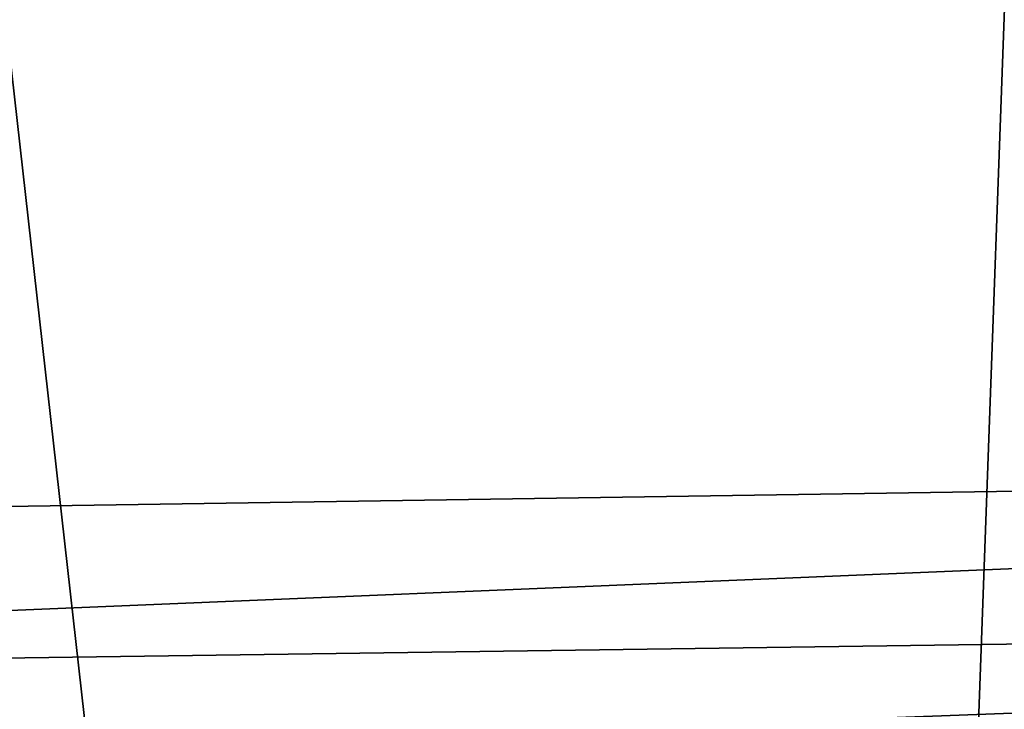
# Model space of a CAD drawing. Units: millimetres. Extents: x -24 to 24, y 0 to 289.
# Drawn here: x 4 to 7, y 285 to 287 of the extents above; entities that cross this region are included whole.
import ezdxf

# ---------------------------------------------------------------- set-up
doc = ezdxf.new("R2010")
doc.units = ezdxf.units.MM
doc.header["$LTSCALE"] = 65.185185
for name, color, linetype in [('14', 7, 'CONTINUOUS'), ('724', 7, 'CONTINUOUS'), ('731', 7, 'CONTINUOUS')]:
    doc.layers.add(name, color=color, linetype=linetype)

msp = doc.modelspace()

# ---------------------------------------------------------------- linework, layer by layer
at = {"layer": '14', "linetype": 'Continuous'}
for points in [[(6.0997, 270.3565, -17.5202), (2.8633, 270.5083, -18.2868), (4.09, 288.1988, -17.7489), (6.0997, 270.3565, -17.5202)], [(6.7488, 288.1817, -16.9579), (6.0997, 270.3565, -17.5202), (4.09, 288.1988, -17.7489), (6.7488, 288.1817, -16.9579)], [(7.8556, 270.2202, -16.8374), (6.0997, 270.3565, -17.5202), (6.7488, 288.1817, -16.9579), (7.8556, 270.2202, -16.8374)]]:
    msp.add_3dface(points, dxfattribs=at)
at = {"layer": '724', "linetype": 'Continuous'}
for points in [[(-0.0281, 288.209, 60.9387), (1.2282, 285.7188, 60.9813), (6.2291, 288.1833, 60.9149), (-0.0281, 288.209, 60.9387)], [(1.2282, 285.7188, 60.9813), (13.9437, 285.9118, 60.8573), (6.2291, 288.1833, 60.9149), (1.2282, 285.7188, 60.9813)], [(13.9437, 285.9118, 60.8573), (13.9246, 287.0067, 60.8385), (6.2291, 288.1833, 60.9149), (13.9437, 285.9118, 60.8573)]]:
    msp.add_3dface(points, dxfattribs=at)
at = {"layer": '731', "linetype": 'Continuous'}
for points in [[(13.9437, 285.9118, 60.8573), (1.2282, 285.7188, 60.9813), (0.0001, 285.3295, 60.9112), (13.9437, 285.9118, 60.8573)], [(13.9437, 285.9118, 60.8573), (0.0001, 285.3295, 60.9112), (13.9532, 285.5241, 60.7862), (13.9437, 285.9118, 60.8573)], [(0.0001, 285.3295, 60.9112), (0.0001, 284.9991, 60.6957), (13.9532, 285.5241, 60.7862), (0.0001, 285.3295, 60.9112)], [(13.9532, 285.5241, 60.7862), (0.0001, 284.9991, 60.6957), (13.9586, 285.1936, 60.5703), (13.9532, 285.5241, 60.7862)]]:
    msp.add_3dface(points, dxfattribs=at)

doc.saveas('drawing.dxf')
